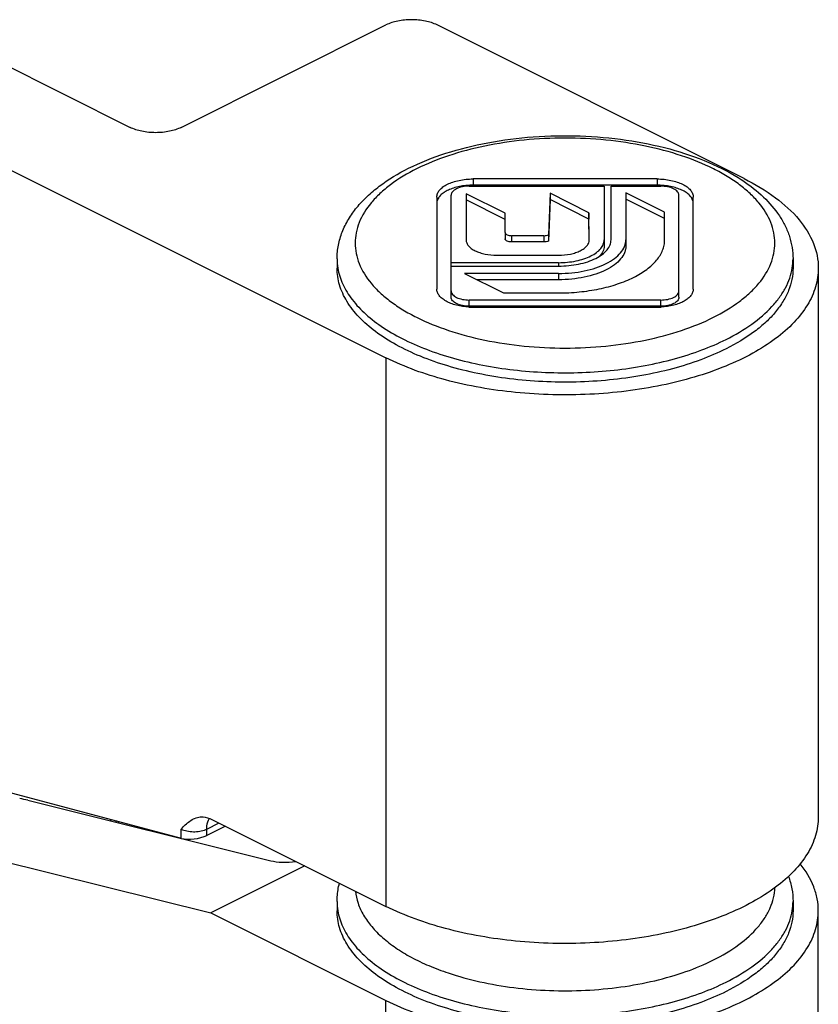
# Model space of a CAD drawing. Units: millimetres. Extents: x 505 to 1099, y 3 to 423.
# Drawn here: x 1028 to 1050, y 209 to 237 of the extents above; entities that cross this region are included whole.
import ezdxf

# ---------------------------------------------------------------- set-up
doc = ezdxf.new("R2010")
doc.units = ezdxf.units.MM
doc.header["$LTSCALE"] = 32.67
doc.layers.get('0').update_dxf_attribs({"linetype": 'CONTINUOUS'})
doc.layers.add('ARROTONDAMENTI', color=7, linetype='CONTINUOUS')

msp = doc.modelspace()

# ---------------------------------------------------------------- linework, layer by layer
at = {"color": 7, "linetype": 'Continuous'}
for p, q in [((1032.454, 233.618), (1038.111, 236.447)), ((1048.01, 232.204), (1039.525, 236.447)), ((1026.797, 235.739), (1031.04, 233.618)), ((1024.904, 233.858), (1038.111, 227.254)), ((1040.33, 231.787), (1040.326, 230.51)), ((1041.405, 231.25), (1040.33, 231.787)), ((1042.647, 231.797), (1042.6, 230.652)), ((1043.722, 231.259), (1042.647, 231.797)), ((1042.647, 231.797), (1042.647, 231.624)), ((1044.144, 231.995), (1044.142, 230.338)), ((1044.331, 230.511), (1044.331, 231.992)), ((1045.814, 231.272), (1044.739, 231.81)), ((1044.739, 231.81), (1044.739, 230.338)), ((1041.405, 231.076), (1040.33, 231.614)), ((1042.647, 231.624), (1042.6, 230.479)), ((1043.722, 231.086), (1042.647, 231.624)), ((1045.814, 231.099), (1044.739, 231.636)), ((1041.406, 230.715), (1041.405, 231.25)), ((1043.731, 230.511), (1043.722, 231.259)), ((1043.722, 231.259), (1043.722, 231.086)), ((1045.814, 230.511), (1045.814, 231.272)), ((1043.729, 230.511), (1043.722, 231.086)), ((1041.406, 230.715), (1041.406, 230.542)), ((1042.6, 230.652), (1042.6, 230.479)), ((1040.326, 230.51), (1040.326, 230.51)), ((1042.474, 230.626), (1041.585, 230.626)), ((1042.474, 230.453), (1041.585, 230.453)), ((1036.761, 229.989), (1036.761, 229.729)), ((1042.883, 229.881), (1039.914, 229.88)), ((1041.174, 230.086), (1042.883, 230.087)), ((1049.361, 229.989), (1049.361, 229.729)), ((1039.914, 229.786), (1042.883, 229.786)), ((1042.883, 229.583), (1040.285, 229.583)), ((1040.285, 229.583), (1041.36, 229.045)), ((1050.061, 229.729), (1050.061, 214.574)), ((1042.883, 229.409), (1040.631, 229.409)), ((1041.36, 229.045), (1042.883, 229.045)), ((1026.09, 215.676), (1032.454, 213.979)), ((1028.211, 215.03), (1034.929, 213.36)), ((1033.302, 214.503), (1038.111, 212.099)), ((1031.747, 214.151), (1031.747, 214.167)), ((1033.674, 214.317), (1033.161, 214.061)), ((1025.878, 213.757), (1033.275, 211.919)), ((1035.873, 213.218), (1033.275, 211.919)), ((1036.761, 212.235), (1036.761, 211.976)), ((1049.361, 212.235), (1049.361, 211.976)), ((1033.275, 211.919), (1038.111, 209.501)), ((1050.061, 173.87), (1050.061, 211.976))]:
    msp.add_line(p, q, dxfattribs=at)
at = {"color": 9, "linetype": 'Continuous'}
for p, q in [((1041.585, 230.626), (1041.585, 230.453)), ((1042.474, 230.626), (1042.474, 230.453)), ((1042.883, 229.881), (1042.883, 229.786)), ((1042.883, 229.583), (1042.883, 229.409)), ((1038.111, 227.254), (1038.111, 212.099)), ((1033.161, 214.234), (1033.5, 214.404)), ((1032.454, 213.979), (1032.454, 214.234)), ((1033.161, 214.061), (1033.161, 214.234)), ((1038.111, 171.396), (1038.111, 209.501))]:
    msp.add_line(p, q, dxfattribs=at)
at = {"color": 7, "linetype": 'Continuous'}
for centre, radius, start, end in [((1045.266, 228.077), 4.889, 56.3982, 56.6553), ((1031.334, 213.7), 1.139, 135.7243, 137.8758), ((1031.162, 213.852), 0.778, 129.1914, 132.3939), ((1033.244, 212.828), 2.988, 147.3639, 148.0378), ((1032.86, 213.05), 2.064, 142.4846, 143.2401), ((1033.809, 212.57), 2.816, 143.9969, 144.4229)]:
    msp.add_arc(centre, radius, start, end, dxfattribs=at)
at = {"color": 9, "linetype": 'Continuous'}
for centre, radius, start, end in [((1038.345, 229.989), 1.584, 180.0044, 189.3347), ((1047.767, 229.99), 1.594, 350.7091, 359.9676), ((1032.926, 214.706), 0.527, 293.2517, 296.5282), ((1038.345, 212.235), 1.584, 180.0044, 189.3347), ((1047.767, 212.236), 1.594, 350.7048, 359.9676)]:
    msp.add_arc(centre, radius, start, end, dxfattribs=at)
at = {"color": 7, "linetype": 'Continuous'}
for centre, major_axis, ratio, start_param, end_param in [((1026.09, 213.969), (2.996, 0.437), 0.367564, 0.731875, 0.832043), ((1032.808, 214.155), (0.499, 0.068), 0.377355, -2.407609, -0.836813), ((1035.636, 213.714), (0.999, 0.146), 0.367564, -2.409717, -1.629746)]:
    msp.add_ellipse(centre, major_axis=major_axis, ratio=ratio, start_param=start_param, end_param=end_param, dxfattribs=at)
for points, knots in [([(1039.525, 236.447), (1039.423, 236.498), (1039.189, 236.57), (1038.818, 236.605), (1038.447, 236.57), (1038.213, 236.498), (1038.111, 236.447)], [0, 0, 0, 0, 0.235391, 0.500002, 0.764608, 1, 1, 1, 1]), ([(1032.454, 233.618), (1032.352, 233.567), (1032.118, 233.494), (1031.747, 233.46), (1031.376, 233.494), (1031.142, 233.567), (1031.04, 233.618)], [0, 0, 0, 0, 0.235391, 0.500002, 0.764608, 1, 1, 1, 1]), ([(1038.736, 232.487), (1039.066, 232.652), (1039.785, 232.936), (1040.945, 233.222), (1042.191, 233.38), (1043.473, 233.405), (1044.738, 233.294), (1045.934, 233.053), (1047.014, 232.688), (1047.664, 232.351), (1047.953, 232.161)], [0, 0, 0, 0, 0.115883, 0.241546, 0.373975, 0.509269, 0.643199, 0.771692, 0.891342, 1, 1, 1, 1]), ([(1036.761, 229.989), (1036.761, 230.114), (1036.785, 230.367), (1036.894, 230.735), (1037.068, 231.085), (1037.302, 231.414), (1037.59, 231.72), (1038.053, 232.107), (1038.453, 232.345), (1038.736, 232.487)], [0, 0, 0, 0, 0.11227, 0.225604, 0.34147, 0.461137, 0.585953, 0.716978, 1, 1, 1, 1]), ([(1047.972, 232.149), (1048.175, 232.014), (1048.549, 231.723), (1048.93, 231.282), (1049.15, 230.9), (1049.27, 230.605), (1049.344, 230.3), (1049.361, 230.092), (1049.361, 229.989)], [0, 0, 0, 0, 0.274406, 0.527828, 0.648879, 0.767346, 0.883964, 1, 1, 1, 1]), ([(1048.01, 232.204), (1048.314, 232.052), (1048.863, 231.726), (1049.53, 231.124), (1049.958, 230.453), (1050.061, 229.961), (1050.061, 229.729)], [0, 0, 0, 0, 0.302574, 0.56548, 0.793433, 1, 1, 1, 1]), ([(1041.406, 230.715), (1041.406, 230.709), (1041.409, 230.697), (1041.42, 230.68), (1041.437, 230.664), (1041.468, 230.646), (1041.518, 230.63), (1041.562, 230.626), (1041.585, 230.626)], [0, 0, 0, 0, 0.082245, 0.17314, 0.277886, 0.39846, 0.681581, 1, 1, 1, 1]), ([(1042.474, 230.626), (1042.497, 230.626), (1042.54, 230.63), (1042.582, 230.643), (1042.6, 230.652)], [0, 0, 0, 0, 0.529264, 1, 1, 1, 1]), ([(1040.326, 230.51), (1040.326, 230.482), (1040.339, 230.422), (1040.39, 230.341), (1040.471, 230.268), (1040.578, 230.205), (1040.706, 230.153), (1040.906, 230.101), (1041.066, 230.086), (1041.174, 230.086)], [0, 0, 0, 0, 0.082246, 0.173026, 0.277723, 0.398218, 0.533754, 0.681811, 1, 1, 1, 1]), ([(1041.585, 230.453), (1041.562, 230.453), (1041.518, 230.457), (1041.468, 230.472), (1041.437, 230.491), (1041.42, 230.506), (1041.409, 230.523), (1041.406, 230.536), (1041.406, 230.542)], [0, 0, 0, 0, 0.318389, 0.601574, 0.722067, 0.826898, 0.917844, 1, 1, 1, 1]), ([(1042.6, 230.479), (1042.582, 230.47), (1042.54, 230.457), (1042.497, 230.453), (1042.474, 230.453)], [0, 0, 0, 0, 0.470736, 1, 1, 1, 1]), ([(1042.883, 230.087), (1042.992, 230.087), (1043.152, 230.102), (1043.351, 230.154), (1043.479, 230.206), (1043.585, 230.269), (1043.666, 230.342), (1043.718, 230.423), (1043.731, 230.483), (1043.731, 230.511)], [0, 0, 0, 0, 0.318185, 0.466228, 0.601751, 0.722243, 0.826946, 0.917742, 1, 1, 1, 1]), ([(1042.883, 229.045), (1043.074, 229.045), (1043.45, 229.063), (1043.996, 229.145), (1044.501, 229.277), (1044.945, 229.456), (1045.262, 229.644), (1045.467, 229.814), (1045.627, 229.981), (1045.745, 230.168), (1045.804, 230.365), (1045.814, 230.463), (1045.814, 230.511)], [0, 0, 0, 0, 0.161461, 0.318291, 0.466216, 0.60161, 0.721984, 0.776292, 0.826762, 0.917444, 0.959303, 1, 1, 1, 1]), ([(1042.883, 229.786), (1042.977, 229.786), (1043.163, 229.795), (1043.433, 229.836), (1043.682, 229.901), (1043.902, 229.99), (1044.084, 230.098), (1044.222, 230.222), (1044.31, 230.361), (1044.331, 230.463), (1044.331, 230.511)], [0, 0, 0, 0, 0.161546, 0.31847, 0.466475, 0.601945, 0.722385, 0.827039, 0.917775, 1, 1, 1, 1]), ([(1042.883, 229.881), (1042.965, 229.881), (1043.127, 229.889), (1043.361, 229.924), (1043.578, 229.981), (1043.769, 230.058), (1043.927, 230.152), (1044.047, 230.26), (1044.124, 230.381), (1044.142, 230.469), (1044.142, 230.511)], [0, 0, 0, 0, 0.161546, 0.31847, 0.466475, 0.601945, 0.722385, 0.827039, 0.917775, 1, 1, 1, 1]), ([(1042.883, 229.583), (1043.004, 229.583), (1043.242, 229.594), (1043.588, 229.646), (1043.907, 229.73), (1044.189, 229.843), (1044.422, 229.981), (1044.599, 230.141), (1044.695, 230.294), (1044.733, 230.418), (1044.739, 230.48), (1044.739, 230.511)], [0, 0, 0, 0, 0.16149, 0.318349, 0.466301, 0.601719, 0.722115, 0.826731, 0.91743, 0.9593, 1, 1, 1, 1]), ([(1044.739, 230.338), (1044.739, 230.307), (1044.733, 230.245), (1044.695, 230.12), (1044.599, 229.968), (1044.422, 229.808), (1044.189, 229.67), (1043.907, 229.557), (1043.588, 229.473), (1043.242, 229.421), (1043.004, 229.409), (1042.883, 229.409)], [0, 0, 0, 0, 0.040692, 0.082567, 0.173269, 0.277884, 0.39828, 0.533699, 0.681649, 0.838515, 1, 1, 1, 1]), ([(1044.142, 230.338), (1044.142, 230.313), (1044.136, 230.262), (1044.099, 230.16), (1044.046, 230.092), (1044.005, 230.052)], [0, 0, 0, 0, 0.229471, 0.468371, 1, 1, 1, 1]), ([(1047.515, 227.502), (1047.287, 227.388), (1046.8, 227.18), (1046.019, 226.935), (1045.174, 226.75), (1044.284, 226.628), (1043.368, 226.572), (1042.446, 226.583), (1041.537, 226.661), (1040.66, 226.805), (1039.834, 227.01), (1039.078, 227.274), (1038.405, 227.59), (1037.831, 227.952), (1037.367, 228.354), (1037.023, 228.789), (1036.843, 229.181), (1036.772, 229.495), (1036.761, 229.651), (1036.761, 229.729)], [0, 0, 0, 0, 0.0626, 0.129871, 0.200955, 0.274813, 0.350297, 0.426191, 0.501266, 0.574323, 0.644245, 0.710045, 0.770936, 0.826404, 0.876312, 0.921039, 0.961637, 0.980971, 1, 1, 1, 1]), ([(1050.061, 229.729), (1050.061, 229.556), (1050.006, 229.198), (1049.769, 228.685), (1049.387, 228.202), (1048.872, 227.755), (1048.234, 227.353), (1047.2, 226.867), (1045.694, 226.434), (1043.735, 226.196), (1041.719, 226.244), (1039.815, 226.573), (1038.636, 226.992), (1038.111, 227.254)], [0, 0, 0, 0, 0.038291, 0.078917, 0.123675, 0.173617, 0.229122, 0.290056, 0.425734, 0.573867, 0.725257, 0.870189, 1, 1, 1, 1]), ([(1049.361, 229.729), (1049.361, 229.626), (1049.34, 229.415), (1049.247, 229.106), (1049.093, 228.804), (1048.882, 228.511), (1048.615, 228.232), (1048.173, 227.867), (1047.789, 227.638), (1047.515, 227.502)], [0, 0, 0, 0, 0.102103, 0.207074, 0.317451, 0.43524, 0.561837, 0.698052, 1, 1, 1, 1]), ([(1032.454, 214.234), (1032.528, 214.312), (1032.638, 214.428), (1032.822, 214.537), (1032.926, 214.564), (1032.978, 214.569)], [0, 0, 0, 0, 0.504417, 0.75057, 1, 1, 1, 1]), ([(1032.978, 214.569), (1033.004, 214.572), (1033.115, 214.574), (1033.226, 214.541), (1033.303, 214.503)], [0, 0, 0, 0, 0.231804, 1, 1, 1, 1]), ([(1050.061, 214.574), (1050.061, 214.401), (1050.006, 214.042), (1049.769, 213.529), (1049.387, 213.046), (1048.871, 212.6), (1048.233, 212.197), (1047.2, 211.712), (1045.693, 211.278), (1043.734, 211.041), (1041.719, 211.089), (1039.815, 211.418), (1038.636, 211.836), (1038.111, 212.099)], [0, 0, 0, 0, 0.038291, 0.078919, 0.123678, 0.173621, 0.22913, 0.290066, 0.425743, 0.573875, 0.725263, 0.87019, 1, 1, 1, 1]), ([(1050.061, 211.976), (1050.061, 212.087), (1050.039, 212.313), (1049.906, 212.768), (1049.714, 213.082), (1049.561, 213.275)], [0, 0, 0, 0, 0.235782, 0.477789, 1, 1, 1, 1]), ([(1036.761, 212.235), (1036.761, 212.278), (1036.766, 212.448), (1036.794, 212.617), (1036.826, 212.74)], [0, 0, 0, 0, 0.250203, 1, 1, 1, 1]), ([(1049.236, 212.926), (1049.277, 212.816), (1049.339, 212.588), (1049.361, 212.352), (1049.361, 212.235)], [0, 0, 0, 0, 0.501899, 1, 1, 1, 1]), ([(1047.515, 209.748), (1047.287, 209.634), (1046.8, 209.426), (1046.019, 209.182), (1045.174, 208.996), (1044.284, 208.874), (1043.368, 208.818), (1042.446, 208.829), (1041.537, 208.907), (1040.66, 209.051), (1039.834, 209.257), (1039.078, 209.52), (1038.405, 209.837), (1037.831, 210.199), (1037.367, 210.601), (1037.023, 211.035), (1036.843, 211.427), (1036.772, 211.742), (1036.761, 211.898), (1036.761, 211.975)], [0, 0, 0, 0, 0.0626, 0.129871, 0.200955, 0.274813, 0.350297, 0.426191, 0.501266, 0.574323, 0.644245, 0.710045, 0.770936, 0.826404, 0.876312, 0.921039, 0.961637, 0.980971, 1, 1, 1, 1]), ([(1038.111, 209.501), (1038.636, 209.238), (1039.815, 208.82), (1041.719, 208.491), (1043.735, 208.443), (1045.694, 208.68), (1047.2, 209.114), (1048.234, 209.599), (1048.871, 210.002), (1049.387, 210.448), (1049.769, 210.931), (1050.006, 211.444), (1050.061, 211.803), (1050.061, 211.976)], [0, 0, 0, 0, 0.12981, 0.274739, 0.426128, 0.57426, 0.709938, 0.770873, 0.82638, 0.876323, 0.921082, 0.961709, 1, 1, 1, 1]), ([(1049.361, 211.976), (1049.361, 211.872), (1049.34, 211.662), (1049.247, 211.352), (1049.093, 211.05), (1048.882, 210.758), (1048.615, 210.478), (1048.173, 210.113), (1047.789, 209.885), (1047.515, 209.748)], [0, 0, 0, 0, 0.102103, 0.207074, 0.317451, 0.43524, 0.561837, 0.698052, 1, 1, 1, 1])]:
    msp.add_open_spline(points, degree=3, knots=knots, dxfattribs=at)
at = {"color": 9, "linetype": 'Continuous'}
for points, knots in [([(1047.162, 228.371), (1047.414, 228.497), (1047.768, 228.707), (1048.174, 229.044), (1048.49, 229.374), (1048.724, 229.743), (1048.841, 230.133), (1048.87, 230.422), (1048.841, 230.711), (1048.724, 231.101), (1048.49, 231.469), (1048.174, 231.8), (1047.88, 232.044), (1047.539, 232.272), (1047.014, 232.56), (1046.261, 232.862), (1045.264, 233.124), (1044.183, 233.286), (1043.061, 233.34), (1041.938, 233.286), (1040.858, 233.124), (1039.86, 232.862), (1039.243, 232.614), (1038.959, 232.473)], [0, 0, 0, 0, 0.060184, 0.087334, 0.112568, 0.157908, 0.178831, 0.199183, 0.219534, 0.240457, 0.285797, 0.31103, 0.338183, 0.36732, 0.398426, 0.466119, 0.540076, 0.61849, 0.699214, 0.779937, 0.858351, 0.932306, 1, 1, 1, 1]), ([(1038.959, 232.473), (1038.708, 232.347), (1038.354, 232.137), (1037.947, 231.8), (1037.631, 231.469), (1037.397, 231.101), (1037.28, 230.711), (1037.251, 230.422), (1037.28, 230.133), (1037.397, 229.743), (1037.631, 229.374), (1037.947, 229.044), (1038.242, 228.8), (1038.582, 228.572), (1039.107, 228.284), (1039.86, 227.982), (1040.858, 227.719), (1041.938, 227.558), (1043.061, 227.504), (1044.183, 227.558), (1045.264, 227.719), (1046.261, 227.982), (1046.879, 228.23), (1047.162, 228.371)], [0, 0, 0, 0, 0.060184, 0.087334, 0.112568, 0.157908, 0.178831, 0.199183, 0.219534, 0.240457, 0.285797, 0.31103, 0.338183, 0.36732, 0.398426, 0.466119, 0.540076, 0.61849, 0.699214, 0.779937, 0.858351, 0.932306, 1, 1, 1, 1]), ([(1036.782, 229.732), (1036.806, 229.58), (1036.905, 229.269), (1037.175, 228.836), (1037.561, 228.43), (1038.056, 228.058), (1038.649, 227.725), (1039.33, 227.438), (1040.084, 227.201), (1040.898, 227.019), (1041.754, 226.897), (1042.637, 226.835), (1043.528, 226.837), (1044.41, 226.901), (1045.265, 227.027), (1046.076, 227.211), (1046.827, 227.451), (1047.296, 227.652), (1047.515, 227.761)], [0, 0, 0, 0, 0.038711, 0.08062, 0.127035, 0.178617, 0.235491, 0.29738, 0.363709, 0.433686, 0.506366, 0.580695, 0.655562, 0.729835, 0.802405, 0.872223, 0.938348, 1, 1, 1, 1]), ([(1047.515, 227.761), (1047.762, 227.885), (1048.213, 228.148), (1048.697, 228.559), (1048.99, 228.913), (1049.157, 229.178), (1049.276, 229.451), (1049.324, 229.639), (1049.34, 229.732)], [0, 0, 0, 0, 0.297758, 0.56066, 0.679903, 0.791935, 0.898058, 1, 1, 1, 1]), ([(1033.161, 214.234), (1033.161, 214.263), (1033.166, 214.366), (1033.194, 214.47), (1033.232, 214.535)], [0, 0, 0, 0, 0.273641, 1, 1, 1, 1]), ([(1032.454, 214.234), (1032.502, 214.21), (1032.613, 214.175), (1032.844, 214.15), (1033.027, 214.176), (1033.134, 214.222)], [0, 0, 0, 0, 0.233538, 0.496136, 1, 1, 1, 1]), ([(1037.268, 212.519), (1037.28, 212.405), (1037.332, 212.174), (1037.487, 211.842), (1037.718, 211.523), (1038.02, 211.221), (1038.388, 210.94), (1038.818, 210.681), (1039.304, 210.45), (1039.652, 210.319), (1039.834, 210.259)], [0, 0, 0, 0, 0.095351, 0.195834, 0.304174, 0.422184, 0.550814, 0.690293, 0.840283, 1, 1, 1, 1]), ([(1047.162, 210.618), (1047.408, 210.741), (1047.854, 211.004), (1048.323, 211.423), (1048.593, 211.783), (1048.738, 212.054), (1048.83, 212.331), (1048.856, 212.52), (1048.86, 212.613)], [0, 0, 0, 0, 0.301154, 0.563812, 0.682004, 0.792798, 0.898017, 1, 1, 1, 1]), ([(1036.782, 211.979), (1036.806, 211.826), (1036.905, 211.516), (1037.175, 211.083), (1037.561, 210.677), (1038.056, 210.305), (1038.649, 209.972), (1039.33, 209.684), (1040.084, 209.447), (1040.898, 209.266), (1041.754, 209.143), (1042.637, 209.082), (1043.528, 209.083), (1044.41, 209.148), (1045.265, 209.273), (1046.076, 209.458), (1046.827, 209.697), (1047.296, 209.898), (1047.515, 210.008)], [0, 0, 0, 0, 0.038711, 0.08062, 0.127035, 0.178617, 0.235491, 0.29738, 0.363709, 0.433686, 0.506366, 0.580695, 0.655562, 0.729835, 0.802405, 0.872223, 0.938348, 1, 1, 1, 1]), ([(1047.515, 210.008), (1047.762, 210.131), (1048.213, 210.395), (1048.697, 210.805), (1048.99, 211.159), (1049.157, 211.425), (1049.276, 211.698), (1049.324, 211.886), (1049.34, 211.979)], [0, 0, 0, 0, 0.297756, 0.560658, 0.679902, 0.791934, 0.898057, 1, 1, 1, 1]), ([(1039.834, 210.259), (1040.119, 210.163), (1040.719, 210), (1041.656, 209.84), (1042.633, 209.762), (1043.623, 209.768), (1044.596, 209.857), (1045.525, 210.028), (1046.383, 210.274), (1046.915, 210.495), (1047.162, 210.618)], [0, 0, 0, 0, 0.120643, 0.248058, 0.379604, 0.512418, 0.643566, 0.770207, 0.889738, 1, 1, 1, 1])]:
    msp.add_open_spline(points, degree=3, knots=knots, dxfattribs=at)
at = {"layer": 'ARROTONDAMENTI', "color": 7, "linetype": 'Continuous'}
for p, q in [((1045.604, 232.194), (1040.517, 232.194)), ((1045.604, 232.02), (1040.517, 232.02)), ((1039.914, 228.925), (1039.914, 231.745)), ((1040.414, 231.995), (1044.144, 231.995)), ((1044.331, 231.992), (1045.705, 231.994)), ((1046.207, 228.925), (1046.207, 231.744)), ((1039.517, 231.694), (1039.517, 229.15)), ((1046.604, 229.15), (1046.604, 231.694)), ((1045.707, 228.849), (1040.414, 228.849)), ((1045.707, 228.675), (1040.414, 228.675)), ((1040.517, 228.65), (1045.604, 228.65))]:
    msp.add_line(p, q, dxfattribs=at)
at = {"layer": 'ARROTONDAMENTI', "color": 9, "linetype": 'Continuous'}
for p, q in [((1040.517, 232.194), (1040.517, 232.02)), ((1045.604, 232.194), (1045.604, 232.02)), ((1040.414, 228.675), (1040.414, 228.849)), ((1045.707, 228.675), (1045.707, 228.849))]:
    msp.add_line(p, q, dxfattribs=at)
at = {"layer": 'ARROTONDAMENTI', "color": 7, "linetype": 'Continuous'}
for centre, start, end in [((1040.517, 230.03), 89.9999, 93.2447), ((1045.604, 230.03), 86.7553, 90.0001), ((1040.517, 230.641), 266.7553, 270.0001), ((1045.604, 230.641), 269.9999, 273.2447)]:
    msp.add_arc(centre, 1.99, start, end, dxfattribs=at)
for points, knots in [([(1039.517, 231.694), (1039.517, 231.727), (1039.532, 231.797), (1039.593, 231.893), (1039.688, 231.979), (1039.814, 232.053), (1039.965, 232.114), (1040.2, 232.176), (1040.389, 232.194), (1040.517, 232.194)], [0, 0, 0, 0, 0.082252, 0.173035, 0.277729, 0.398219, 0.533747, 0.6818, 1, 1, 1, 1]), ([(1040.405, 232.017), (1040.288, 232.011), (1040.118, 231.986), (1039.908, 231.92), (1039.774, 231.859), (1039.665, 231.787), (1039.582, 231.705), (1039.53, 231.616), (1039.517, 231.551), (1039.517, 231.52)], [0, 0, 0, 0, 0.320008, 0.466857, 0.600783, 0.720009, 0.824351, 0.915991, 1, 1, 1, 1]), ([(1045.604, 232.194), (1045.732, 232.194), (1045.921, 232.176), (1046.156, 232.114), (1046.307, 232.053), (1046.433, 231.979), (1046.528, 231.893), (1046.589, 231.797), (1046.604, 231.727), (1046.604, 231.694)], [0, 0, 0, 0, 0.3182, 0.466253, 0.601781, 0.722271, 0.826965, 0.917748, 1, 1, 1, 1]), ([(1046.604, 231.52), (1046.604, 231.551), (1046.591, 231.616), (1046.539, 231.705), (1046.456, 231.787), (1046.347, 231.859), (1046.213, 231.92), (1046.004, 231.986), (1045.833, 232.011), (1045.717, 232.017)], [0, 0, 0, 0, 0.084009, 0.175649, 0.279991, 0.399217, 0.533143, 0.679992, 1, 1, 1, 1]), ([(1040.414, 231.995), (1040.35, 231.995), (1040.229, 231.984), (1040.088, 231.94), (1040, 231.888), (1039.952, 231.845), (1039.922, 231.797), (1039.914, 231.762), (1039.914, 231.745)], [0, 0, 0, 0, 0.318401, 0.601554, 0.722115, 0.826857, 0.917717, 1, 1, 1, 1]), ([(1046.207, 231.744), (1046.207, 231.761), (1046.2, 231.796), (1046.169, 231.844), (1046.121, 231.887), (1046.032, 231.94), (1045.891, 231.983), (1045.769, 231.994), (1045.705, 231.994)], [0, 0, 0, 0, 0.082231, 0.173069, 0.277829, 0.398435, 0.681678, 1, 1, 1, 1]), ([(1040.405, 228.653), (1040.288, 228.66), (1040.118, 228.684), (1039.908, 228.75), (1039.774, 228.811), (1039.665, 228.884), (1039.582, 228.965), (1039.53, 229.055), (1039.517, 229.12), (1039.517, 229.15)], [0, 0, 0, 0, 0.320008, 0.466857, 0.600783, 0.720009, 0.824351, 0.915991, 1, 1, 1, 1]), ([(1039.914, 229.099), (1039.914, 229.082), (1039.922, 229.047), (1039.952, 228.999), (1040, 228.956), (1040.088, 228.904), (1040.229, 228.86), (1040.35, 228.849), (1040.414, 228.849)], [0, 0, 0, 0, 0.082283, 0.173143, 0.277885, 0.398446, 0.681599, 1, 1, 1, 1]), ([(1045.707, 228.849), (1045.771, 228.849), (1045.892, 228.86), (1046.033, 228.904), (1046.121, 228.956), (1046.169, 228.999), (1046.2, 229.047), (1046.207, 229.082), (1046.207, 229.099)], [0, 0, 0, 0, 0.318401, 0.601554, 0.722115, 0.826857, 0.917717, 1, 1, 1, 1]), ([(1046.604, 229.15), (1046.604, 229.12), (1046.591, 229.055), (1046.539, 228.965), (1046.456, 228.884), (1046.347, 228.811), (1046.213, 228.75), (1046.004, 228.684), (1045.833, 228.66), (1045.717, 228.653)], [0, 0, 0, 0, 0.084009, 0.175649, 0.279991, 0.399217, 0.533143, 0.679992, 1, 1, 1, 1]), ([(1040.414, 228.675), (1040.35, 228.675), (1040.229, 228.687), (1040.088, 228.73), (1040, 228.783), (1039.952, 228.826), (1039.922, 228.874), (1039.914, 228.909), (1039.914, 228.925)], [0, 0, 0, 0, 0.318401, 0.601554, 0.722115, 0.826857, 0.917717, 1, 1, 1, 1]), ([(1046.207, 228.925), (1046.207, 228.909), (1046.2, 228.874), (1046.169, 228.826), (1046.121, 228.783), (1046.033, 228.73), (1045.892, 228.687), (1045.771, 228.675), (1045.707, 228.675)], [0, 0, 0, 0, 0.082283, 0.173143, 0.277885, 0.398446, 0.681599, 1, 1, 1, 1])]:
    msp.add_open_spline(points, degree=3, knots=knots, dxfattribs=at)

doc.saveas('drawing.dxf')
